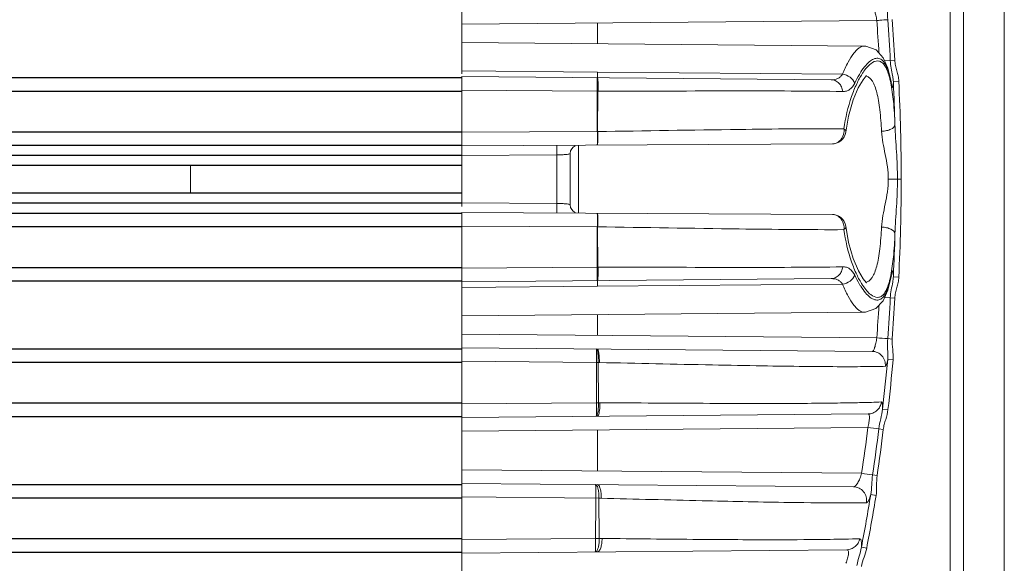
# Model space of a CAD drawing. Units: millimetres. Extents: x 18546 to 26439, y -13731 to -7173.
# Drawn here: x 26331 to 26367, y -7790 to -7770 of the extents above; entities that cross this region are included whole.
import ezdxf

# ---------------------------------------------------------------- set-up
doc = ezdxf.new("R2010")
doc.units = ezdxf.units.MM
doc.header["$LTSCALE"] = 50
doc.layers.get('0').update_dxf_attribs({"lineweight": 18})
doc.layers.add('02___PRT_ALL_AXES', color=7, linetype='Continuous')

msp = doc.modelspace()

# ---------------------------------------------------------------- linework, layer by layer
at = {"color": 7, "linetype": 'Continuous'}
for p, q in [((26347.303, -7771.541), (26347.303, -7744.42)), ((26367.303, -7755.42), (26367.303, -7795.424)), ((26347.303, -7769.705), (26362.601, -7769.571)), ((26352.303, -7769.661), (26352.303, -7770.429)), ((26362.141, -7770.515), (26347.303, -7770.385)), ((26363.264, -7771.038), (26362.888, -7771.058)), ((26352.303, -7771.47), (26347.303, -7771.428)), ((26347.303, -7776.427), (26347.303, -7771.635)), ((26347.303, -7771.635), (26360.92, -7771.754)), ((26361.343, -7771.546), (26352.303, -7771.47)), ((26363.122, -7771.781), (26363.122, -7771.78)), ((26363.127, -7771.808), (26363.122, -7771.78)), ((26363.127, -7771.842), (26363.122, -7771.781)), ((26363.412, -7771.81), (26363.212, -7771.82)), ((26363.215, -7771.87), (26363.212, -7771.82)), ((26347.303, -7772.135), (26352.29, -7772.179)), ((26352.316, -7772.178), (26352.29, -7772.179)), ((26352.29, -7772.179), (26352.296, -7773.665)), ((26352.316, -7772.178), (26352.31, -7773.665)), ((26352.332, -7772.178), (26352.316, -7772.179)), ((26347.303, -7773.691), (26352.296, -7773.665)), ((26361.458, -7773.681), (26361.458, -7773.682)), ((26194.803, -7774.17), (26347.303, -7774.17)), ((26347.303, -7774.191), (26360.965, -7774.119)), ((26351.601, -7776.671), (26351.601, -7774.168)), ((26350.807, -7774.526), (26347.303, -7774.543)), ((26350.807, -7776.314), (26350.807, -7774.526)), ((26351.303, -7776.371), (26351.303, -7774.468)), ((26347.303, -7774.92), (26194.803, -7774.92)), ((26337.303, -7774.92), (26337.303, -7775.92)), ((26363.366, -7775.421), (26363.027, -7775.42)), ((26363.502, -7775.42), (26363.366, -7775.42)), ((26347.303, -7776.297), (26350.807, -7776.314)), ((26347.303, -7810.42), (26347.303, -7776.649)), ((26347.303, -7776.649), (26360.965, -7776.721)), ((26347.303, -7777.149), (26352.296, -7777.175)), ((26352.296, -7777.175), (26352.29, -7778.661)), ((26352.31, -7777.175), (26352.316, -7778.661)), ((26361.458, -7777.158), (26361.458, -7777.158)), ((26361.563, -7777.753), (26361.458, -7777.158)), ((26347.303, -7778.705), (26352.29, -7778.661)), ((26352.316, -7778.661), (26352.29, -7778.661)), ((26352.332, -7778.662), (26352.316, -7778.661)), ((26362.096, -7779.089), (26361.923, -7778.794)), ((26363.139, -7778.978), (26363.142, -7778.965)), ((26363.212, -7779.02), (26363.215, -7778.968)), ((26194.803, -7779.17), (26347.303, -7779.17)), ((26347.303, -7779.205), (26360.92, -7779.086)), ((26352.303, -7779.37), (26361.343, -7779.294)), ((26363.122, -7779.059), (26363.127, -7778.998)), ((26363.122, -7779.06), (26363.122, -7779.059)), ((26363.412, -7779.03), (26363.212, -7779.02)), ((26347.303, -7779.412), (26352.303, -7779.37)), ((26362.888, -7779.781), (26363.264, -7779.802)), ((26362.141, -7780.325), (26347.303, -7780.455)), ((26352.303, -7780.411), (26352.303, -7781.179)), ((26347.303, -7781.135), (26362.601, -7781.269)), ((26363.167, -7781.312), (26363.003, -7781.299)), ((26347.303, -7781.635), (26362.426, -7781.767)), ((26347.303, -7782.135), (26352.273, -7782.178)), ((26352.273, -7782.178), (26352.265, -7783.662)), ((26352.333, -7782.179), (26352.273, -7782.178)), ((26352.374, -7782.18), (26352.333, -7782.179)), ((26352.333, -7782.179), (26352.34, -7783.662)), ((26363.202, -7782.082), (26363.003, -7782.064)), ((26347.303, -7783.705), (26352.265, -7783.662)), ((26352.34, -7783.662), (26352.265, -7783.662)), ((26352.394, -7783.662), (26352.34, -7783.662)), ((26363.014, -7783.917), (26362.816, -7783.894)), ((26194.803, -7784.17), (26347.303, -7784.17)), ((26347.303, -7784.205), (26362.282, -7784.074)), ((26347.303, -7784.705), (26362.274, -7784.574)), ((26352.303, -7784.661), (26352.303, -7786.179)), ((26362.842, -7784.644), (26362.677, -7784.624)), ((26347.303, -7786.135), (26362.045, -7786.264)), ((26362.613, -7786.349), (26362.448, -7786.324)), ((26347.303, -7786.635), (26361.74, -7786.761)), ((26347.303, -7787.135), (26352.36, -7787.179)), ((26352.36, -7787.179), (26352.447, -7787.181)), ((26352.36, -7787.179), (26352.37, -7788.663)), ((26362.575, -7787.082), (26362.379, -7787.05)), ((26347.303, -7788.705), (26352.233, -7788.662)), ((26352.37, -7788.663), (26352.233, -7788.662)), ((26352.472, -7788.665), (26352.37, -7788.663)), ((26347.303, -7789.205), (26361.493, -7789.081)), ((26362.229, -7789.024), (26362.035, -7788.986)), ((26172.803, -7789.17), (26347.303, -7789.17))]:
    msp.add_line(p, q, dxfattribs=at)
for points in [[(26363.122, -7771.781), (26363.011, -7771.333), (26362.838, -7770.945), (26362.575, -7770.657), (26362.203, -7770.518), (26362.14, -7770.515)], [(26361.921, -7772.049), (26362.095, -7771.753), (26362.214, -7771.613), (26362.228, -7771.601)], [(26361.458, -7773.681), (26361.561, -7773.094), (26361.732, -7772.5), (26361.921, -7772.049)], [(26363.142, -7771.874), (26363.142, -7771.874), (26363.137, -7771.852), (26363.127, -7771.808)], [(26361.923, -7778.794), (26361.734, -7778.345), (26361.563, -7777.753)], [(26362.215, -7779.236), (26362.224, -7779.239), (26362.215, -7779.227), (26362.096, -7779.089)], [(26362.14, -7780.325), (26362.189, -7780.323), (26362.569, -7780.187), (26362.835, -7779.899), (26363.01, -7779.51), (26363.122, -7779.059)], [(26363.122, -7779.06), (26363.129, -7779.021), (26363.139, -7778.978)]]:
    msp.add_lwpolyline(points, dxfattribs=at)
for centre, radius, start, end in [((26288.676, -7775.067), 74.697, 3.09216, 4.25234), ((26289.729, -7775.057), 73.078, 3.36021, 4.30473), ((26288.929, -7775.067), 74.28, 3.10291, 4.26704), ((26364.136, -7772.86), 2.459, 146.1351, 147.4136), ((26362.153, -7771.873), 0.26, 74.0587, 77.7715), ((26302.125, -7771.702), 50.167, 359.4559, 359.8701), ((26338.443, -7771.783), 13.849, 359.8638, 0.179), ((26359.329, -7772.639), 3.866, 11.5792, 12.9997), ((26358.768, -7772.671), 4.438, 10.7688, 11.6565), ((26365.997, -7771.297), 2.921, 190.7508, 191.5277), ((26361.986, -7771.871), 1.227, 2.3803, 5.3895), ((26286.091, -7775.536), 77.21, 1.57792, 2.72111), ((26285.282, -7775.576), 78.22, 0.11395, 2.75929), ((26360.962, -7773.619), 0.5, 270.3022, 352.862), ((26351.603, -7774.468), 0.3, 112.7205, 180), ((26285.284, -7775.264), 78.219, 357.24072, 359.88607), ((26351.603, -7776.372), 0.3, 179.9956, 247.2754), ((26360.962, -7777.22), 0.5, 7.1366, 89.6997), ((26286.091, -7775.304), 77.211, 357.27972, 358.42208), ((26366.031, -7779.55), 2.956, 168.4345, 169.2324), ((26364.152, -7777.97), 2.479, 212.6083, 213.6196), ((26362.153, -7778.967), 0.26, 282.2521, 283.3181), ((26359.328, -7778.201), 3.867, 346.9869, 348.4379), ((26358.771, -7778.169), 4.434, 348.3308, 349.2315), ((26361.805, -7778.954), 1.409, 353.2372, 355.3905), ((26362.02, -7778.971), 1.193, 355.3981, 357.6416), ((26288.928, -7775.772), 74.281, 355.73295, 356.89703), ((26288.676, -7775.773), 74.697, 355.74765, 356.90779), ((26289.73, -7775.783), 73.077, 355.69526, 356.64053), ((26351.839, -7924.674), 143.809, 85.54779, 85.70839), ((26328.661, -7781.941), 23.613, 359.4229, 0.2564), ((26291.418, -7775.674), 71.87, 353.43247, 354.8987), ((26291.59, -7775.675), 71.898, 353.41746, 354.88722), ((26295.35, -7776.35), 67.427, 351.54515, 352.99408), ((26338.071, -7981.756), 198.661, 82.88521, 83.00227), ((26294.819, -7776.356), 68.36, 351.61496, 353.05313), ((26294.608, -7776.358), 68.735, 351.64274, 353.0765), ((26345.41, -7898.011), 112.979, 81.32633, 81.53315), ((26298.468, -7776.691), 64.745, 349.05269, 350.79287), ((26298.246, -7776.626), 65.173, 349.03387, 350.76791)]:
    msp.add_arc(centre, radius, start, end, dxfattribs=at)
for points, knots in [([(26352.303, -7808.92), (26353.171, -7808.919), (26354.47, -7808.862), (26356.177, -7808.626), (26357.421, -7808.362), (26358.622, -7808), (26359.765, -7807.533), (26360.833, -7806.955), (26361.81, -7806.258), (26362.687, -7805.447), (26363.452, -7804.524), (26364.097, -7803.499), (26364.811, -7802.018), (26365.301, -7800.417), (26365.597, -7798.755), (26365.736, -7797.465), (26365.796, -7796.146), (26365.805, -7794.802), (26365.802, -7793.438), (26365.803, -7792.06), (26365.803, -7790.674), (26365.803, -7788.823), (26365.803, -7786.511), (26365.803, -7783.738), (26365.803, -7780.044), (26365.803, -7775.425), (26365.803, -7770.805), (26365.803, -7767.106), (26365.803, -7764.329), (26365.803, -7762.014), (26365.802, -7760.161), (26365.802, -7758.775), (26365.802, -7757.399), (26365.805, -7756.039), (26365.797, -7754.698), (26365.737, -7753.379), (26365.596, -7752.086), (26365.298, -7750.42), (26364.695, -7748.437), (26363.715, -7746.633), (26362.692, -7745.4), (26361.815, -7744.588), (26360.838, -7743.889), (26359.772, -7743.309), (26358.632, -7742.842), (26357.02, -7742.356), (26354.899, -7741.998), (26353.173, -7741.92), (26352.303, -7741.92)], [0, 0, 0, 0, 0.031021, 0.046357, 0.061509, 0.076442, 0.091116, 0.105531, 0.119751, 0.133891, 0.148089, 0.162468, 0.177061, 0.206743, 0.221906, 0.237342, 0.253068, 0.269084, 0.285351, 0.301798, 0.318336, 0.334884, 0.367943, 0.400965, 0.433964, 0.499951, 0.566, 0.599056, 0.632134, 0.665233, 0.681791, 0.698328, 0.714754, 0.730973, 0.746933, 0.76265, 0.778143, 0.793385, 0.823078, 0.851833, 0.866009, 0.880174, 0.894418, 0.90882, 0.923459, 0.938369, 0.968905, 1, 1, 1, 1]), ([(26352.303, -7808.42), (26353.161, -7808.416), (26354.879, -7808.344), (26357.423, -7807.905), (26359.457, -7807.169), (26360.939, -7806.295), (26361.948, -7805.487), (26362.823, -7804.534), (26363.548, -7803.465), (26364.125, -7802.31), (26364.719, -7800.697), (26365.075, -7799.008), (26365.245, -7797.3), (26365.3, -7796.013), (26365.308, -7794.726), (26365.304, -7793.439), (26365.303, -7792.152), (26365.302, -7790.436), (26365.303, -7788.291), (26365.303, -7785.717), (26365.303, -7783.142), (26365.303, -7779.71), (26365.303, -7775.42), (26365.303, -7771.13), (26365.303, -7767.698), (26365.303, -7765.124), (26365.303, -7762.549), (26365.302, -7760.404), (26365.302, -7758.688), (26365.303, -7757.401), (26365.31, -7756.114), (26365.302, -7754.827), (26365.245, -7753.54), (26365.073, -7751.832), (26364.717, -7750.143), (26364.127, -7748.529), (26363.548, -7747.374), (26362.823, -7746.305), (26361.946, -7745.355), (26360.937, -7744.546), (26359.457, -7743.669), (26357.423, -7742.935), (26354.879, -7742.497), (26353.161, -7742.424), (26352.303, -7742.42)], [0, 0, 0, 0, 0.031251, 0.062494, 0.093717, 0.10935, 0.124986, 0.140621, 0.156254, 0.171889, 0.18752, 0.218755, 0.234383, 0.250011, 0.265636, 0.281261, 0.296885, 0.312509, 0.343758, 0.375006, 0.406255, 0.437504, 0.500001, 0.562498, 0.593746, 0.624995, 0.656243, 0.687492, 0.703116, 0.71874, 0.734366, 0.74999, 0.765619, 0.78125, 0.812488, 0.828122, 0.843757, 0.85939, 0.875027, 0.89066, 0.906293, 0.937511, 0.968752, 1, 1, 1, 1]), ([(26363.003, -7769.541), (26362.993, -7769.413), (26363.001, -7769.158), (26363.016, -7768.902), (26363.003, -7768.776)], [0, 0, 0, 0, 0.502404, 1, 1, 1, 1]), ([(26362.601, -7769.571), (26362.592, -7769.506), (26362.571, -7769.387), (26362.536, -7769.248), (26362.502, -7769.159), (26362.476, -7769.108), (26362.447, -7769.073), (26362.426, -7769.073)], [0, 0, 0, 0, 0.36234, 0.670991, 0.792447, 0.887687, 1, 1, 1, 1]), ([(26362.601, -7769.571), (26362.64, -7769.568), (26362.774, -7769.558), (26362.908, -7769.548), (26363.003, -7769.541)], [0, 0, 0, 0, 0.291262, 1, 1, 1, 1]), ([(26362.14, -7770.515), (26362.074, -7770.514), (26361.967, -7770.563), (26361.848, -7770.668), (26361.702, -7770.838), (26361.523, -7771.131), (26361.403, -7771.396), (26361.343, -7771.546)], [0, 0, 0, 0, 0.145836, 0.241305, 0.355049, 0.639911, 1, 1, 1, 1]), ([(26363.114, -7771.775), (26363.092, -7771.666), (26363.044, -7771.473), (26362.948, -7771.226), (26362.833, -7771.051), (26362.706, -7770.97), (26362.602, -7770.959), (26362.491, -7770.978), (26362.344, -7771.065), (26362.174, -7771.236), (26362.069, -7771.381), (26362.015, -7771.465)], [0, 0, 0, 0, 0.182031, 0.326391, 0.436173, 0.521863, 0.562329, 0.605025, 0.705871, 0.836343, 1, 1, 1, 1]), ([(26362.094, -7771.489), (26362.139, -7771.423), (26362.227, -7771.305), (26362.393, -7771.137), (26362.593, -7771.033), (26362.775, -7771.097), (26362.883, -7771.207), (26362.975, -7771.371), (26363.022, -7771.502), (26363.045, -7771.576)], [0, 0, 0, 0, 0.171137, 0.311224, 0.511799, 0.599986, 0.703431, 0.834853, 1, 1, 1, 1]), ([(26363.186, -7771.601), (26363.17, -7771.51), (26363.129, -7771.327), (26363.105, -7771.141), (26363.1, -7771.047)], [0, 0, 0, 0, 0.497541, 1, 1, 1, 1]), ([(26363.412, -7771.81), (26363.409, -7771.744), (26363.391, -7771.614), (26363.342, -7771.423), (26363.289, -7771.234), (26363.267, -7771.103), (26363.264, -7771.038)], [0, 0, 0, 0, 0.249948, 0.500034, 0.750146, 1, 1, 1, 1]), ([(26352.291, -7771.679), (26352.292, -7771.679), (26352.295, -7771.682), (26352.298, -7771.694), (26352.303, -7771.72), (26352.307, -7771.762), (26352.309, -7771.796), (26352.31, -7771.816)], [0, 0, 0, 0, 0.025778, 0.077763, 0.271521, 0.582327, 1, 1, 1, 1]), ([(26352.291, -7771.679), (26352.291, -7771.679), (26352.291, -7771.681), (26352.291, -7771.683), (26352.291, -7771.688), (26352.292, -7771.698), (26352.292, -7771.716), (26352.292, -7771.731), (26352.292, -7771.74)], [0, 0, 0, 0, 0.016421, 0.064284, 0.143684, 0.254449, 0.568028, 1, 1, 1, 1]), ([(26352.303, -7771.47), (26352.303, -7771.5), (26352.303, -7771.542), (26352.302, -7771.593), (26352.302, -7771.623), (26352.302, -7771.646), (26352.302, -7771.662), (26352.303, -7771.67), (26352.303, -7771.675), (26352.303, -7771.677), (26352.303, -7771.679), (26352.303, -7771.679)], [0, 0, 0, 0, 0.428348, 0.600632, 0.743083, 0.854874, 0.93525, 0.963494, 0.983721, 0.995896, 1, 1, 1, 1]), ([(26352.332, -7772.178), (26352.333, -7772.115), (26352.332, -7772.022), (26352.329, -7771.904), (26352.326, -7771.829), (26352.322, -7771.769), (26352.317, -7771.721), (26352.312, -7771.696), (26352.307, -7771.679), (26352.303, -7771.679)], [0, 0, 0, 0, 0.380188, 0.552069, 0.70271, 0.826527, 0.919079, 0.976891, 1, 1, 1, 1]), ([(26361.343, -7771.546), (26361.319, -7771.582), (26361.264, -7771.645), (26361.125, -7771.734), (26361.001, -7771.755), (26360.92, -7771.754)], [0, 0, 0, 0, 0.26062, 0.505565, 1, 1, 1, 1]), ([(26361.79, -7771.878), (26361.754, -7771.793), (26361.623, -7771.641), (26361.44, -7771.563), (26361.343, -7771.546)], [0, 0, 0, 0, 0.482936, 1, 1, 1, 1]), ([(26361.392, -7773.559), (26361.446, -7773.155), (26361.576, -7772.59), (26361.843, -7771.926), (26361.988, -7771.653), (26362.064, -7771.535)], [0, 0, 0, 0, 0.569185, 0.803621, 1, 1, 1, 1]), ([(26362.015, -7771.465), (26361.996, -7771.495), (26361.914, -7771.629), (26361.841, -7771.769), (26361.79, -7771.878)], [0, 0, 0, 0, 0.2308, 1, 1, 1, 1]), ([(26362.224, -7771.623), (26362.266, -7771.635), (26362.353, -7771.687), (26362.454, -7771.819), (26362.54, -7772.005), (26362.612, -7772.244), (26362.671, -7772.533), (26362.737, -7773.009), (26362.763, -7773.389), (26362.776, -7773.655)], [0, 0, 0, 0, 0.060267, 0.13364, 0.226205, 0.340346, 0.476252, 0.632889, 1, 1, 1, 1]), ([(26363.045, -7771.576), (26363.049, -7771.591), (26363.068, -7771.655), (26363.084, -7771.72), (26363.096, -7771.769)], [0, 0, 0, 0, 0.237636, 1, 1, 1, 1]), ([(26352.31, -7771.816), (26352.312, -7771.841), (26352.316, -7771.962), (26352.317, -7772.083), (26352.316, -7772.178)], [0, 0, 0, 0, 0.211896, 1, 1, 1, 1]), ([(26361.347, -7772.188), (26361.341, -7772.13), (26361.31, -7772.017), (26361.214, -7771.874), (26361.079, -7771.778), (26360.972, -7771.754), (26360.92, -7771.754)], [0, 0, 0, 0, 0.265616, 0.521349, 0.764889, 1, 1, 1, 1]), ([(26361.79, -7771.878), (26361.747, -7771.97), (26361.657, -7772.097), (26361.482, -7772.179), (26361.392, -7772.189), (26361.347, -7772.188)], [0, 0, 0, 0, 0.53373, 0.765503, 1, 1, 1, 1]), ([(26363.116, -7771.863), (26363.163, -7772.09), (26363.229, -7772.606), (26363.26, -7773.124), (26363.273, -7773.41)], [0, 0, 0, 0, 0.448176, 1, 1, 1, 1]), ([(26363.157, -7771.974), (26363.155, -7771.968), (26363.147, -7771.937), (26363.14, -7771.906), (26363.135, -7771.881)], [0, 0, 0, 0, 0.213855, 1, 1, 1, 1]), ([(26363.208, -7771.955), (26363.207, -7771.967), (26363.206, -7771.988), (26363.202, -7772.015), (26363.197, -7772.032), (26363.192, -7772.043), (26363.186, -7772.043), (26363.182, -7772.039), (26363.178, -7772.034), (26363.172, -7772.023), (26363.165, -7772.003), (26363.16, -7771.985), (26363.157, -7771.974)], [0, 0, 0, 0, 0.215639, 0.375992, 0.481387, 0.53721, 0.557059, 0.58281, 0.619545, 0.668985, 0.807701, 1, 1, 1, 1]), ([(26363.212, -7771.82), (26363.212, -7771.833), (26363.212, -7771.878), (26363.21, -7771.923), (26363.208, -7771.955)], [0, 0, 0, 0, 0.288726, 1, 1, 1, 1]), ([(26361.347, -7772.188), (26360.077, -7772.168), (26357.072, -7772.163), (26354.067, -7772.174), (26352.332, -7772.178)], [0, 0, 0, 0, 0.422739, 1, 1, 1, 1]), ([(26363.273, -7773.41), (26363.271, -7773.484), (26363.167, -7773.563), (26363.049, -7773.609), (26362.932, -7773.642), (26362.839, -7773.653), (26362.776, -7773.655)], [0, 0, 0, 0, 0.381685, 0.520834, 0.673155, 1, 1, 1, 1]), ([(26363.273, -7773.41), (26363.283, -7773.744), (26363.333, -7774.413), (26363.365, -7775.084), (26363.366, -7775.42)], [0, 0, 0, 0, 0.498746, 1, 1, 1, 1]), ([(26352.297, -7774.165), (26352.298, -7774.165), (26352.298, -7774.16), (26352.299, -7774.154), (26352.299, -7774.141), (26352.3, -7774.125), (26352.301, -7774.104), (26352.302, -7774.068), (26352.302, -7774.014), (26352.303, -7773.939), (26352.303, -7773.854), (26352.303, -7773.761), (26352.303, -7773.697), (26352.303, -7773.665)], [0, 0, 0, 0, 0.005135, 0.019641, 0.043492, 0.076533, 0.118527, 0.16899, 0.293179, 0.444515, 0.617393, 0.805376, 1, 1, 1, 1]), ([(26352.318, -7773.665), (26352.318, -7773.697), (26352.318, -7773.761), (26352.318, -7773.853), (26352.317, -7773.939), (26352.315, -7774.014), (26352.313, -7774.075), (26352.31, -7774.117), (26352.308, -7774.141), (26352.307, -7774.154), (26352.305, -7774.16), (26352.304, -7774.165), (26352.303, -7774.165)], [0, 0, 0, 0, 0.194231, 0.381801, 0.554387, 0.705569, 0.82968, 0.92216, 0.955276, 0.979275, 0.994066, 1, 1, 1, 1]), ([(26352.31, -7773.665), (26354.05, -7773.638), (26357.077, -7773.588), (26360.105, -7773.555), (26361.392, -7773.559)], [0, 0, 0, 0, 0.574776, 1, 1, 1, 1]), ([(26361.376, -7773.767), (26361.351, -7773.863), (26361.271, -7774), (26361.104, -7774.101), (26361.01, -7774.119), (26360.965, -7774.119)], [0, 0, 0, 0, 0.516928, 0.762453, 1, 1, 1, 1]), ([(26361.392, -7773.559), (26361.413, -7773.575), (26361.448, -7773.611), (26361.461, -7773.66), (26361.458, -7773.682)], [0, 0, 0, 0, 0.55857, 1, 1, 1, 1]), ([(26362.776, -7773.655), (26362.782, -7773.796), (26362.824, -7774.083), (26362.914, -7774.514), (26363.001, -7774.96), (26363.027, -7775.266), (26363.027, -7775.42)], [0, 0, 0, 0, 0.237078, 0.485398, 0.740887, 1, 1, 1, 1]), ([(26350.808, -7774.173), (26350.808, -7774.173), (26350.809, -7774.176), (26350.807, -7774.18), (26350.808, -7774.19), (26350.807, -7774.202), (26350.807, -7774.217), (26350.807, -7774.244), (26350.807, -7774.283), (26350.807, -7774.337), (26350.807, -7774.419), (26350.807, -7774.483), (26350.807, -7774.526)], [0, 0, 0, 0, 0.005194, 0.020407, 0.045441, 0.080064, 0.123965, 0.176522, 0.304819, 0.459053, 0.632013, 1, 1, 1, 1]), ([(26351.303, -7774.468), (26351.303, -7774.473), (26351.29, -7774.484), (26351.262, -7774.492), (26351.218, -7774.502), (26351.129, -7774.513), (26350.991, -7774.523), (26350.872, -7774.526), (26350.807, -7774.526)], [0, 0, 0, 0, 0.029043, 0.086223, 0.175671, 0.296314, 0.615964, 1, 1, 1, 1]), ([(26363.027, -7775.42), (26363.027, -7775.574), (26363.001, -7775.88), (26362.914, -7776.326), (26362.823, -7776.757), (26362.782, -7777.044), (26362.776, -7777.185)], [0, 0, 0, 0, 0.25912, 0.514608, 0.762925, 1, 1, 1, 1]), ([(26363.366, -7775.42), (26363.365, -7775.756), (26363.333, -7776.427), (26363.283, -7777.096), (26363.273, -7777.43)], [0, 0, 0, 0, 0.501255, 1, 1, 1, 1]), ([(26350.808, -7776.667), (26350.808, -7776.667), (26350.809, -7776.664), (26350.807, -7776.66), (26350.808, -7776.65), (26350.807, -7776.638), (26350.807, -7776.622), (26350.807, -7776.596), (26350.807, -7776.557), (26350.807, -7776.503), (26350.807, -7776.421), (26350.807, -7776.357), (26350.807, -7776.314)], [0, 0, 0, 0, 0.005194, 0.020406, 0.045439, 0.080062, 0.123962, 0.176518, 0.304815, 0.459049, 0.632009, 1, 1, 1, 1]), ([(26350.807, -7776.314), (26350.872, -7776.314), (26350.991, -7776.317), (26351.129, -7776.327), (26351.218, -7776.338), (26351.262, -7776.347), (26351.29, -7776.355), (26351.303, -7776.367), (26351.303, -7776.371)], [0, 0, 0, 0, 0.384033, 0.703687, 0.824328, 0.913778, 0.970957, 1, 1, 1, 1]), ([(26352.297, -7776.675), (26352.298, -7776.675), (26352.298, -7776.68), (26352.299, -7776.686), (26352.299, -7776.698), (26352.3, -7776.715), (26352.301, -7776.736), (26352.302, -7776.772), (26352.302, -7776.826), (26352.303, -7776.901), (26352.303, -7776.986), (26352.303, -7777.079), (26352.303, -7777.143), (26352.303, -7777.175)], [0, 0, 0, 0, 0.005137, 0.01965, 0.043508, 0.076553, 0.118553, 0.169029, 0.293257, 0.444648, 0.617513, 0.805413, 1, 1, 1, 1]), ([(26352.31, -7777.175), (26352.314, -7777.112), (26352.318, -7777.019), (26352.317, -7776.901), (26352.315, -7776.826), (26352.313, -7776.765), (26352.311, -7776.719), (26352.307, -7776.691), (26352.304, -7776.679), (26352.301, -7776.675), (26352.3, -7776.675)], [0, 0, 0, 0, 0.38089, 0.553092, 0.703996, 0.827846, 0.920137, 0.977401, 0.992665, 1, 1, 1, 1]), ([(26361.376, -7777.073), (26361.351, -7776.977), (26361.271, -7776.84), (26361.104, -7776.739), (26361.01, -7776.721), (26360.965, -7776.721)], [0, 0, 0, 0, 0.516929, 0.762454, 1, 1, 1, 1]), ([(26361.392, -7777.281), (26360.105, -7777.285), (26357.077, -7777.252), (26354.05, -7777.202), (26352.31, -7777.175)], [0, 0, 0, 0, 0.425224, 1, 1, 1, 1]), ([(26361.392, -7777.281), (26361.413, -7777.265), (26361.448, -7777.229), (26361.461, -7777.179), (26361.458, -7777.158)], [0, 0, 0, 0, 0.558575, 1, 1, 1, 1]), ([(26362.065, -7779.305), (26361.989, -7779.187), (26361.843, -7778.915), (26361.576, -7778.25), (26361.446, -7777.685), (26361.392, -7777.281)], [0, 0, 0, 0, 0.196338, 0.430766, 1, 1, 1, 1]), ([(26362.776, -7777.185), (26362.763, -7777.454), (26362.736, -7777.838), (26362.67, -7778.317), (26362.609, -7778.608), (26362.536, -7778.847), (26362.448, -7779.032), (26362.344, -7779.161), (26362.255, -7779.21), (26362.213, -7779.22)], [0, 0, 0, 0, 0.369075, 0.526127, 0.662014, 0.775709, 0.867507, 0.940054, 1, 1, 1, 1]), ([(26363.273, -7777.43), (26363.271, -7777.356), (26363.167, -7777.277), (26363.049, -7777.231), (26362.932, -7777.198), (26362.839, -7777.187), (26362.776, -7777.185)], [0, 0, 0, 0, 0.381679, 0.520828, 0.673151, 1, 1, 1, 1]), ([(26363.273, -7777.43), (26363.26, -7777.716), (26363.229, -7778.233), (26363.163, -7778.748), (26363.116, -7778.976)], [0, 0, 0, 0, 0.551751, 1, 1, 1, 1]), ([(26352.29, -7778.661), (26352.29, -7778.694), (26352.291, -7778.758), (26352.291, -7778.85), (26352.292, -7778.936), (26352.292, -7779.01), (26352.292, -7779.065), (26352.292, -7779.101), (26352.292, -7779.122), (26352.291, -7779.138), (26352.292, -7779.151), (26352.291, -7779.156), (26352.292, -7779.161), (26352.291, -7779.161)], [0, 0, 0, 0, 0.194909, 0.382696, 0.555537, 0.707009, 0.831408, 0.881859, 0.923826, 0.95686, 0.980621, 0.995013, 1, 1, 1, 1]), ([(26352.316, -7778.661), (26352.317, -7778.723), (26352.317, -7778.813), (26352.314, -7778.928), (26352.312, -7779.002), (26352.308, -7779.063), (26352.304, -7779.111), (26352.299, -7779.141), (26352.296, -7779.157), (26352.292, -7779.161)], [0, 0, 0, 0, 0.370013, 0.538308, 0.687273, 0.811736, 0.907179, 0.970346, 1, 1, 1, 1]), ([(26352.315, -7779.123), (26352.319, -7779.098), (26352.325, -7779.037), (26352.332, -7778.883), (26352.333, -7778.754), (26352.332, -7778.662)], [0, 0, 0, 0, 0.164079, 0.39932, 1, 1, 1, 1]), ([(26361.347, -7778.652), (26360.077, -7778.671), (26357.072, -7778.676), (26354.067, -7778.665), (26352.332, -7778.662)], [0, 0, 0, 0, 0.42274, 1, 1, 1, 1]), ([(26360.92, -7779.086), (26360.972, -7779.086), (26361.079, -7779.062), (26361.214, -7778.966), (26361.31, -7778.823), (26361.341, -7778.71), (26361.347, -7778.652)], [0, 0, 0, 0, 0.235111, 0.478651, 0.734384, 1, 1, 1, 1]), ([(26361.343, -7779.294), (26361.44, -7779.277), (26361.623, -7779.199), (26361.754, -7779.047), (26361.79, -7778.962)], [0, 0, 0, 0, 0.517062, 1, 1, 1, 1]), ([(26361.79, -7778.962), (26361.747, -7778.87), (26361.657, -7778.743), (26361.482, -7778.661), (26361.392, -7778.651), (26361.347, -7778.652)], [0, 0, 0, 0, 0.533728, 0.765502, 1, 1, 1, 1]), ([(26362.011, -7779.368), (26361.992, -7779.338), (26361.911, -7779.206), (26361.84, -7779.069), (26361.79, -7778.962)], [0, 0, 0, 0, 0.231247, 1, 1, 1, 1]), ([(26363.157, -7778.863), (26363.156, -7778.869), (26363.147, -7778.901), (26363.141, -7778.932), (26363.135, -7778.957)], [0, 0, 0, 0, 0.212558, 1, 1, 1, 1]), ([(26363.208, -7778.886), (26363.207, -7778.865), (26363.204, -7778.836), (26363.198, -7778.809), (26363.191, -7778.796), (26363.18, -7778.8), (26363.174, -7778.814), (26363.165, -7778.835), (26363.16, -7778.853), (26363.157, -7778.863)], [0, 0, 0, 0, 0.38167, 0.489921, 0.548056, 0.590763, 0.674222, 0.81029, 1, 1, 1, 1]), ([(26363.212, -7779.02), (26363.212, -7779.007), (26363.212, -7778.963), (26363.21, -7778.918), (26363.208, -7778.886)], [0, 0, 0, 0, 0.288277, 1, 1, 1, 1]), ([(26352.292, -7779.161), (26352.292, -7779.161), (26352.292, -7779.161), (26352.291, -7779.161), (26352.291, -7779.161)], [0, 0, 0, 0, 0.540289, 1, 1, 1, 1]), ([(26352.303, -7779.37), (26352.303, -7779.34), (26352.303, -7779.298), (26352.302, -7779.247), (26352.302, -7779.217), (26352.302, -7779.194), (26352.302, -7779.178), (26352.303, -7779.169), (26352.303, -7779.165), (26352.303, -7779.163), (26352.303, -7779.161), (26352.303, -7779.161)], [0, 0, 0, 0, 0.428348, 0.600632, 0.743083, 0.854874, 0.93525, 0.963494, 0.983721, 0.995896, 1, 1, 1, 1]), ([(26352.303, -7779.161), (26352.307, -7779.161), (26352.312, -7779.143), (26352.314, -7779.133), (26352.315, -7779.123)], [0, 0, 0, 0, 0.285573, 1, 1, 1, 1]), ([(26361.343, -7779.294), (26361.319, -7779.258), (26361.264, -7779.195), (26361.125, -7779.106), (26361.001, -7779.085), (26360.92, -7779.086)], [0, 0, 0, 0, 0.260621, 0.505568, 1, 1, 1, 1]), ([(26362.14, -7780.325), (26362.074, -7780.326), (26361.968, -7780.277), (26361.848, -7780.172), (26361.702, -7780.003), (26361.523, -7779.709), (26361.403, -7779.444), (26361.343, -7779.294)], [0, 0, 0, 0, 0.145802, 0.241253, 0.354985, 0.639858, 1, 1, 1, 1]), ([(26363.114, -7779.066), (26363.091, -7779.175), (26363.044, -7779.368), (26362.947, -7779.616), (26362.831, -7779.791), (26362.704, -7779.871), (26362.6, -7779.881), (26362.488, -7779.86), (26362.34, -7779.772), (26362.17, -7779.599), (26362.065, -7779.452), (26362.011, -7779.368)], [0, 0, 0, 0, 0.181652, 0.325574, 0.434913, 0.520302, 0.560741, 0.603505, 0.70471, 0.835718, 1, 1, 1, 1]), ([(26363.044, -7779.265), (26363.022, -7779.339), (26362.974, -7779.47), (26362.882, -7779.635), (26362.773, -7779.745), (26362.589, -7779.806), (26362.389, -7779.699), (26362.222, -7779.529), (26362.133, -7779.41), (26362.088, -7779.342)], [0, 0, 0, 0, 0.164581, 0.29539, 0.398272, 0.48615, 0.687326, 0.828081, 1, 1, 1, 1]), ([(26363.096, -7779.072), (26363.092, -7779.089), (26363.076, -7779.153), (26363.059, -7779.218), (26363.044, -7779.265)], [0, 0, 0, 0, 0.262389, 1, 1, 1, 1]), ([(26363.1, -7779.793), (26363.105, -7779.695), (26363.132, -7779.5), (26363.175, -7779.308), (26363.191, -7779.212)], [0, 0, 0, 0, 0.502501, 1, 1, 1, 1]), ([(26363.264, -7779.802), (26363.267, -7779.737), (26363.289, -7779.606), (26363.342, -7779.417), (26363.391, -7779.226), (26363.409, -7779.095), (26363.412, -7779.03)], [0, 0, 0, 0, 0.249842, 0.499944, 0.750022, 1, 1, 1, 1]), ([(26362.601, -7781.269), (26362.592, -7781.333), (26362.571, -7781.453), (26362.536, -7781.591), (26362.502, -7781.681), (26362.476, -7781.732), (26362.447, -7781.767), (26362.426, -7781.767)], [0, 0, 0, 0, 0.362339, 0.670992, 0.792448, 0.887686, 1, 1, 1, 1]), ([(26363.003, -7782.064), (26363.016, -7781.938), (26363.001, -7781.682), (26362.993, -7781.427), (26363.003, -7781.299)], [0, 0, 0, 0, 0.497599, 1, 1, 1, 1]), ([(26363.202, -7782.082), (26363.213, -7781.954), (26363.193, -7781.696), (26363.158, -7781.44), (26363.167, -7781.312)], [0, 0, 0, 0, 0.500008, 1, 1, 1, 1]), ([(26352.27, -7781.678), (26352.277, -7781.678), (26352.291, -7781.698), (26352.295, -7781.716), (26352.299, -7781.728)], [0, 0, 0, 0, 0.32945, 1, 1, 1, 1]), ([(26352.27, -7781.678), (26352.271, -7781.678), (26352.271, -7781.685), (26352.272, -7781.692), (26352.272, -7781.709), (26352.273, -7781.721), (26352.273, -7781.728)], [0, 0, 0, 0, 0.065964, 0.255394, 0.568103, 1, 1, 1, 1]), ([(26352.273, -7781.728), (26352.273, -7781.735), (26352.274, -7781.771), (26352.274, -7781.807), (26352.274, -7781.835)], [0, 0, 0, 0, 0.202422, 1, 1, 1, 1]), ([(26352.299, -7781.728), (26352.301, -7781.736), (26352.309, -7781.771), (26352.314, -7781.807), (26352.317, -7781.835)], [0, 0, 0, 0, 0.204979, 1, 1, 1, 1]), ([(26352.374, -7782.18), (26352.374, -7782.116), (26352.372, -7781.997), (26352.36, -7781.843), (26352.341, -7781.741), (26352.322, -7781.692), (26352.309, -7781.679), (26352.303, -7781.679)], [0, 0, 0, 0, 0.37178, 0.688445, 0.904261, 0.965937, 1, 1, 1, 1]), ([(26352.317, -7781.835), (26352.32, -7781.86), (26352.331, -7781.974), (26352.333, -7782.089), (26352.333, -7782.179)], [0, 0, 0, 0, 0.217766, 1, 1, 1, 1]), ([(26362.917, -7782.317), (26362.923, -7782.248), (26362.908, -7782.107), (26362.803, -7781.924), (26362.633, -7781.798), (26362.495, -7781.768), (26362.426, -7781.767)], [0, 0, 0, 0, 0.250659, 0.500968, 0.750699, 1, 1, 1, 1]), ([(26362.917, -7782.317), (26362.804, -7782.321), (26362.5, -7782.328), (26361.906, -7782.333), (26361.023, -7782.333), (26359.815, -7782.323), (26358.284, -7782.301), (26355.765, -7782.253), (26353.763, -7782.209), (26352.374, -7782.18)], [0, 0, 0, 0, 0.032033, 0.086624, 0.168946, 0.283298, 0.430255, 0.604611, 1, 1, 1, 1]), ([(26363.003, -7782.064), (26362.997, -7782.1), (26362.985, -7782.162), (26362.963, -7782.243), (26362.945, -7782.291), (26362.926, -7782.316), (26362.917, -7782.317)], [0, 0, 0, 0, 0.401984, 0.704525, 0.901391, 1, 1, 1, 1]), ([(26352.265, -7783.662), (26352.266, -7783.723), (26352.267, -7783.837), (26352.266, -7783.972), (26352.265, -7784.061), (26352.265, -7784.108), (26352.263, -7784.14), (26352.262, -7784.156), (26352.261, -7784.16)], [0, 0, 0, 0, 0.368519, 0.685263, 0.81001, 0.906109, 0.970134, 1, 1, 1, 1]), ([(26352.34, -7783.662), (26352.341, -7783.715), (26352.339, -7783.816), (26352.329, -7783.954), (26352.312, -7784.061), (26352.295, -7784.122), (26352.283, -7784.143)], [0, 0, 0, 0, 0.326732, 0.620247, 0.851602, 1, 1, 1, 1]), ([(26352.339, -7784.123), (26352.35, -7784.099), (26352.366, -7784.038), (26352.389, -7783.884), (26352.394, -7783.755), (26352.394, -7783.662)], [0, 0, 0, 0, 0.169132, 0.404747, 1, 1, 1, 1]), ([(26362.771, -7783.633), (26362.649, -7783.639), (26362.33, -7783.65), (26361.719, -7783.665), (26360.832, -7783.678), (26359.045, -7783.692), (26356.197, -7783.685), (26353.746, -7783.67), (26352.394, -7783.662)], [0, 0, 0, 0, 0.035143, 0.092487, 0.176694, 0.291447, 0.608969, 1, 1, 1, 1]), ([(26362.282, -7784.074), (26362.342, -7784.074), (26362.462, -7784.051), (26362.617, -7783.954), (26362.728, -7783.81), (26362.764, -7783.692), (26362.771, -7783.633)], [0, 0, 0, 0, 0.249204, 0.498847, 0.749149, 1, 1, 1, 1]), ([(26362.816, -7783.894), (26362.817, -7783.856), (26362.816, -7783.791), (26362.81, -7783.716), (26362.8, -7783.672), (26362.793, -7783.648), (26362.779, -7783.632), (26362.771, -7783.633)], [0, 0, 0, 0, 0.412257, 0.715577, 0.824505, 0.905589, 1, 1, 1, 1]), ([(26362.677, -7784.624), (26362.692, -7784.5), (26362.744, -7784.258), (26362.804, -7784.016), (26362.816, -7783.894)], [0, 0, 0, 0, 0.502461, 1, 1, 1, 1]), ([(26362.842, -7784.644), (26362.849, -7784.582), (26362.875, -7784.459), (26362.949, -7784.222), (26363, -7784.04), (26363.014, -7783.917)], [0, 0, 0, 0, 0.250038, 0.500224, 1, 1, 1, 1]), ([(26352.283, -7784.143), (26352.281, -7784.146), (26352.276, -7784.154), (26352.267, -7784.161), (26352.26, -7784.162)], [0, 0, 0, 0, 0.328825, 1, 1, 1, 1]), ([(26352.261, -7784.16), (26352.261, -7784.161), (26352.261, -7784.161), (26352.261, -7784.162), (26352.26, -7784.162)], [0, 0, 0, 0, 0.657427, 1, 1, 1, 1]), ([(26352.303, -7784.161), (26352.306, -7784.161), (26352.315, -7784.158), (26352.328, -7784.144), (26352.335, -7784.131), (26352.339, -7784.123)], [0, 0, 0, 0, 0.174918, 0.515107, 1, 1, 1, 1]), ([(26362.274, -7784.574), (26362.29, -7784.511), (26362.31, -7784.419), (26362.326, -7784.301), (26362.332, -7784.225), (26362.331, -7784.162), (26362.324, -7784.116), (26362.309, -7784.083), (26362.29, -7784.074), (26362.282, -7784.074)], [0, 0, 0, 0, 0.369711, 0.537145, 0.683675, 0.80342, 0.89301, 0.954146, 1, 1, 1, 1]), ([(26361.74, -7786.761), (26361.768, -7786.761), (26361.813, -7786.731), (26361.86, -7786.677), (26361.919, -7786.589), (26361.984, -7786.451), (26362.026, -7786.33), (26362.045, -7786.264)], [0, 0, 0, 0, 0.140271, 0.241185, 0.362746, 0.658744, 1, 1, 1, 1]), ([(26362.379, -7787.05), (26362.401, -7786.931), (26362.414, -7786.688), (26362.43, -7786.445), (26362.448, -7786.324)], [0, 0, 0, 0, 0.497797, 1, 1, 1, 1]), ([(26362.575, -7787.082), (26362.594, -7786.961), (26362.599, -7786.716), (26362.595, -7786.47), (26362.613, -7786.349)], [0, 0, 0, 0, 0.49999, 1, 1, 1, 1]), ([(26352.233, -7786.678), (26352.239, -7786.678), (26352.255, -7786.683), (26352.277, -7786.705), (26352.29, -7786.727), (26352.296, -7786.74)], [0, 0, 0, 0, 0.183986, 0.527444, 1, 1, 1, 1]), ([(26352.233, -7786.678), (26352.235, -7786.678), (26352.235, -7786.686), (26352.237, -7786.695), (26352.239, -7786.716), (26352.239, -7786.73), (26352.24, -7786.739)], [0, 0, 0, 0, 0.070015, 0.260304, 0.571802, 1, 1, 1, 1]), ([(26352.24, -7786.739), (26352.24, -7786.745), (26352.241, -7786.77), (26352.242, -7786.796), (26352.242, -7786.816)], [0, 0, 0, 0, 0.216146, 1, 1, 1, 1]), ([(26352.242, -7786.816), (26352.243, -7786.841), (26352.245, -7786.962), (26352.245, -7787.083), (26352.244, -7787.178)], [0, 0, 0, 0, 0.211788, 1, 1, 1, 1]), ([(26352.296, -7786.74), (26352.298, -7786.745), (26352.309, -7786.77), (26352.317, -7786.796), (26352.323, -7786.816)], [0, 0, 0, 0, 0.222389, 1, 1, 1, 1]), ([(26352.303, -7786.679), (26352.326, -7786.679), (26352.361, -7786.713), (26352.387, -7786.767), (26352.418, -7786.858), (26352.442, -7786.998), (26352.447, -7787.117), (26352.447, -7787.181)], [0, 0, 0, 0, 0.12544, 0.222614, 0.344052, 0.647939, 1, 1, 1, 1]), ([(26352.323, -7786.816), (26352.337, -7786.87), (26352.356, -7786.991), (26352.361, -7787.113), (26352.36, -7787.179)], [0, 0, 0, 0, 0.45951, 1, 1, 1, 1]), ([(26361.74, -7786.761), (26361.81, -7786.762), (26361.954, -7786.795), (26362.126, -7786.931), (26362.227, -7787.127), (26362.233, -7787.276), (26362.221, -7787.346)], [0, 0, 0, 0, 0.248313, 0.497707, 0.748491, 1, 1, 1, 1]), ([(26352.447, -7787.181), (26353.686, -7787.213), (26355.928, -7787.272), (26358.833, -7787.334), (26360.852, -7787.355), (26361.869, -7787.353), (26362.221, -7787.346)], [0, 0, 0, 0, 0.380514, 0.687981, 0.891792, 1, 1, 1, 1]), ([(26362.221, -7787.346), (26362.235, -7787.346), (26362.267, -7787.32), (26362.324, -7787.223), (26362.357, -7787.125), (26362.379, -7787.05)], [0, 0, 0, 0, 0.118865, 0.321458, 1, 1, 1, 1]), ([(26352.233, -7788.662), (26352.233, -7788.719), (26352.234, -7788.826), (26352.233, -7788.97), (26352.229, -7789.077), (26352.226, -7789.134), (26352.223, -7789.154)], [0, 0, 0, 0, 0.346566, 0.651455, 0.878244, 1, 1, 1, 1]), ([(26352.37, -7788.663), (26352.37, -7788.72), (26352.365, -7788.827), (26352.342, -7788.973), (26352.307, -7789.083), (26352.269, -7789.141), (26352.247, -7789.154)], [0, 0, 0, 0, 0.328797, 0.621773, 0.850036, 1, 1, 1, 1]), ([(26352.303, -7789.161), (26352.328, -7789.161), (26352.368, -7789.13), (26352.401, -7789.074), (26352.437, -7788.985), (26352.465, -7788.847), (26352.473, -7788.728), (26352.472, -7788.665)], [0, 0, 0, 0, 0.137548, 0.236354, 0.357219, 0.655637, 1, 1, 1, 1]), ([(26361.972, -7788.676), (26361.61, -7788.688), (26360.596, -7788.706), (26358.618, -7788.717), (26355.813, -7788.701), (26353.661, -7788.678), (26352.472, -7788.665)], [0, 0, 0, 0, 0.114353, 0.320435, 0.624467, 1, 1, 1, 1]), ([(26361.493, -7789.081), (26361.549, -7789.081), (26361.662, -7789.06), (26361.81, -7788.973), (26361.921, -7788.84), (26361.962, -7788.732), (26361.972, -7788.676)], [0, 0, 0, 0, 0.248393, 0.497647, 0.748228, 1, 1, 1, 1]), ([(26362.035, -7788.986), (26362.037, -7788.942), (26362.038, -7788.88), (26362.033, -7788.801), (26362.026, -7788.741), (26362.004, -7788.675), (26361.972, -7788.676)], [0, 0, 0, 0, 0.4078, 0.572816, 0.710052, 1, 1, 1, 1]), ([(26361.463, -7789.581), (26361.488, -7789.52), (26361.52, -7789.43), (26361.549, -7789.311), (26361.561, -7789.234), (26361.562, -7789.17), (26361.552, -7789.121), (26361.528, -7789.087), (26361.504, -7789.081), (26361.493, -7789.081)], [0, 0, 0, 0, 0.361136, 0.525712, 0.669737, 0.78687, 0.87491, 0.94005, 1, 1, 1, 1]), ([(26361.867, -7789.664), (26361.89, -7789.55), (26361.95, -7789.325), (26362.015, -7789.1), (26362.035, -7788.986)], [0, 0, 0, 0, 0.502256, 1, 1, 1, 1]), ([(26352.223, -7789.154), (26352.222, -7789.156), (26352.222, -7789.158), (26352.22, -7789.162), (26352.22, -7789.162)], [0, 0, 0, 0, 0.705727, 1, 1, 1, 1])]:
    msp.add_open_spline(points, degree=3, knots=knots, dxfattribs=at)
for points in [[(26363.208, -7771.755), (26363.203, -7771.704), (26363.195, -7771.652), (26363.186, -7771.601)], [(26352.314, -7773.665), (26352.31, -7773.666), (26352.305, -7773.669), (26352.303, -7773.672)], [(26361.392, -7773.559), (26361.398, -7773.628), (26361.394, -7773.7), (26361.376, -7773.767)], [(26361.392, -7777.281), (26361.398, -7777.212), (26361.394, -7777.14), (26361.376, -7777.073)], [(26363.191, -7779.212), (26363.196, -7779.181), (26363.201, -7779.151), (26363.204, -7779.12)], [(26352.244, -7787.178), (26352.24, -7787.673), (26352.237, -7788.167), (26352.233, -7788.662)], [(26362.032, -7789.697), (26362.078, -7789.468), (26362.184, -7789.253), (26362.229, -7789.024)], [(26352.247, -7789.154), (26352.239, -7789.159), (26352.229, -7789.162), (26352.22, -7789.162)]]:
    msp.add_open_spline(points, degree=3, dxfattribs=at)
at = {"layer": '02___PRT_ALL_AXES', "color": 7, "linetype": 'Continuous'}
for p, q in [((26194.803, -7771.67), (26347.303, -7771.67)), ((26194.803, -7772.17), (26347.303, -7772.17)), ((26194.803, -7773.67), (26347.303, -7773.67)), ((26194.803, -7774.17), (26347.303, -7774.17)), ((26347.303, -7774.545), (26194.803, -7774.545)), ((26347.303, -7774.92), (26194.803, -7774.92)), ((26194.803, -7775.92), (26347.303, -7775.92)), ((26194.803, -7776.295), (26347.303, -7776.295)), ((26194.803, -7776.67), (26347.303, -7776.67)), ((26194.803, -7777.17), (26347.303, -7777.17)), ((26194.803, -7778.67), (26347.303, -7778.67)), ((26194.803, -7779.17), (26347.303, -7779.17)), ((26194.803, -7781.67), (26347.303, -7781.67)), ((26194.803, -7782.17), (26347.303, -7782.17)), ((26194.803, -7783.67), (26347.303, -7783.67)), ((26194.803, -7784.17), (26347.303, -7784.17)), ((26172.803, -7786.67), (26347.303, -7786.67)), ((26172.803, -7787.17), (26347.303, -7787.17)), ((26172.803, -7788.67), (26347.303, -7788.67)), ((26172.803, -7789.17), (26347.303, -7789.17))]:
    msp.add_line(p, q, dxfattribs=at)

doc.saveas('drawing.dxf')
